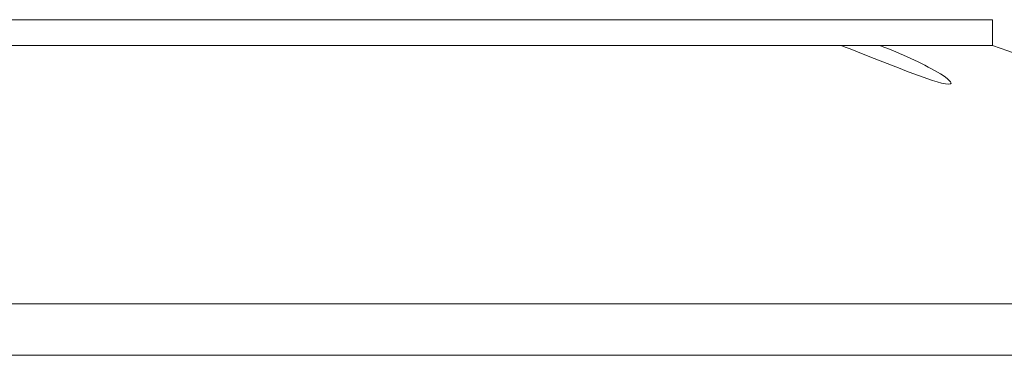
# Model space of a CAD drawing. Units: millimetres. Extents: x 80 to 3806, y 28 to 1120.
# Drawn here: x 430 to 469, y 947 to 960 of the extents above; entities that cross this region are included whole.
import ezdxf

# ---------------------------------------------------------------- set-up
doc = ezdxf.new("R2010")
doc.units = ezdxf.units.MM
doc.header["$LTSCALE"] = 12
doc.layers.add('1', color=7, linetype='Continuous')

msp = doc.modelspace()

# ---------------------------------------------------------------- linework, layer by layer
at = {"layer": '1', "color": 7, "linetype": 'Continuous', "lineweight": 18}
for p, q in [((468.13989, 960.34738), (392.13989, 960.34738)), ((468.13989, 959.34738), (468.13989, 960.34738)), ((462.27358, 959.34738), (392.13947, 959.34738)), ((463.78793, 959.34738), (462.2729, 959.34738)), ((463.77358, 959.34738), (463.77305, 959.34738)), ((468.14032, 959.34738), (463.77358, 959.34738)), ((485.14035, 949.34701), (375.13943, 949.34701)), ((370.13989, 947.34701), (453.41874, 947.34701)), ((453.41874, 947.34701), (490.13989, 947.34701))]:
    msp.add_line(p, q, dxfattribs=at)
msp.add_lwpolyline([(462.27358, 959.34738), (462.43069, 959.28684), (462.58856, 959.22572), (462.74721, 959.16404), (462.90669, 959.10179), (463.06704, 959.03899), (463.22832, 958.97566), (463.39058, 958.9118), (463.55392, 958.84743), (463.7184, 958.78257), (463.88414, 958.71724), (464.05123, 958.65145), (464.21985, 958.58524), (464.39015, 958.51864), (464.56234, 958.45166), (464.7367, 958.38438), (464.91358, 958.31682), (465.09242, 958.24947), (465.27237, 958.18294), (465.45367, 958.11756), (465.63498, 958.05437), (465.81527, 957.9945), (465.99396, 957.93935), (466.16492, 957.89267), (466.31785, 957.85986), (466.43805, 957.84738), (466.50956, 957.85911), (466.53077, 957.8916), (466.51215, 957.93785), (466.46496, 957.99269), (466.39779, 958.05236), (466.3153, 958.11552), (466.22158, 958.18052), (466.11949, 958.24634), (466.01046, 958.31271), (465.89548, 958.37943), (465.77525, 958.44637), (465.65035, 958.5134), (465.5212, 958.58045), (465.38824, 958.64739), (465.25234, 958.71387), (465.11386, 958.77983), (464.97297, 958.84523), (464.82982, 958.91007), (464.68454, 958.97434), (464.53726, 959.03802), (464.38806, 959.10112), (464.23703, 959.1636), (464.08423, 959.22548), (463.92973, 959.28674), (463.77358, 959.34738)], dxfattribs=at)
msp.add_arc((453.20599, 914.51017), 47.25896, 47.489026, 71.578175, dxfattribs=at)

doc.saveas('drawing.dxf')
